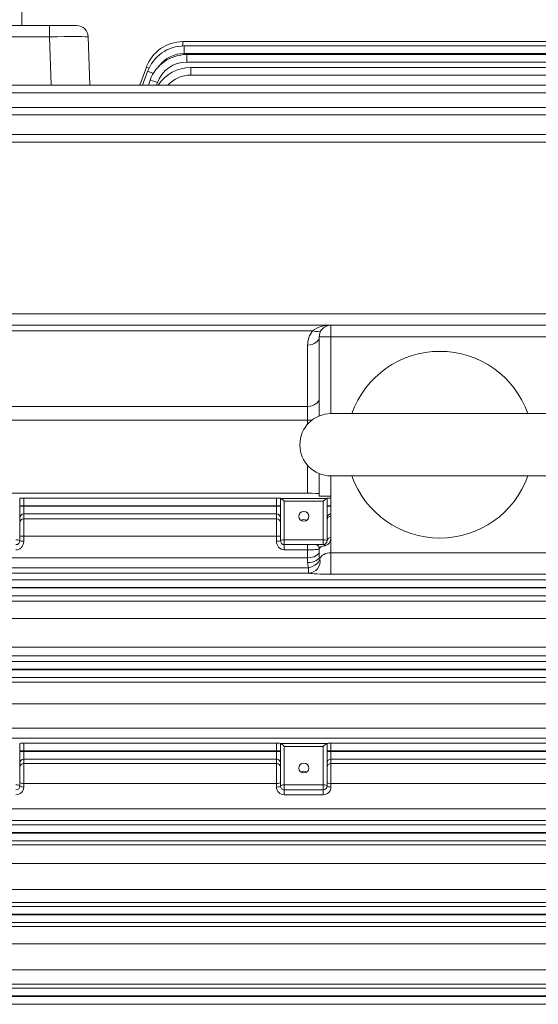
# Model space of a CAD drawing. Extents: x 2284 to 8361, y -373 to 4011.
# Drawn here: x 5661 to 5795, y 1716 to 1969 of the extents above; entities that cross this region are included whole.
import ezdxf

# ---------------------------------------------------------------- set-up
doc = ezdxf.new("R2010")
doc.units = 0
doc.header["$MEASUREMENT"] = 0
doc.layers.add('OUTLINE', color=3, linetype='Continuous', lineweight=20)
doc.styles.add('MX_NOTE_STANDARD', font='txt.shx', dxfattribs={"height": 3.15, "bigfont": 'extfont.shx'})
doc.dimstyles.new('MXDIMSTYLE', dxfattribs={"dimtxt": 3.15, "dimasz": 2.5, "dimexe": 1.5, "dimexo": 1, "dimgap": 1, "dimtad": 1, "dimdec": 4, "dimdsep": 46, "dimtxsty": 'MX_NOTE_STANDARD', "dimcen": 2.5, "dimadec": 0, "dimazin": 0, "dimtfac": 1, "dimtdec": 4, "dimtmove": 2, "dimatfit": 3, "dimfxl": 0, "dimtolj": 1, "dimarcsym": 0})

# ---------------------------------------------------------------- blocks, each defined once
blk = doc.blocks.new('*D355')
at = {"color": 3, "lineweight": -2}
for p, q in [((5371.42, 1991.84), (5371.42, 2204.3)), ((6131.53, 1892.17), (6131.53, 2204.3)), ((5386.42, 2196.8), (6116.53, 2196.8))]:
    blk.add_line(p, q, dxfattribs=at)
at = {"color": 3}
for points in [[(5386.42, 2199.3), (5386.42, 2194.3), (5371.42, 2196.8)], [(6116.53, 2194.3), (6116.53, 2199.3), (6131.53, 2196.8)]]:
    blk.add_solid(points, dxfattribs=at)
at = {"layer": 'DEFPOINTS', "color": 0}
for p in [(6131.53, 2196.8), (5371.42, 1982.84), (6131.53, 1883.17)]:
    blk.add_point(p, dxfattribs=at)
at = {"color": 3, "linetype": 'Continuous', "lineweight": 15, "insert": (5751.47, 2219.3), "char_height": 27, "attachment_point": 5}
blk.add_mtext('\\A1;760', dxfattribs=at)

msp = doc.modelspace()

# ---------------------------------------------------------------- linework, layer by layer
at = {"layer": 'OUTLINE'}
for p, q in [((5662.03, 1971.84), (5662.03, 1967.84)), ((5676.13, 1967.84), (5499.77, 1967.84)), ((5662.03, 1967.84), (5510.03, 1967.84)), ((5669.13, 1964.94), (5669.13, 1967.84)), ((5509.42, 1964.94), (5669.13, 1964.94)), ((5669.13, 1964.94), (5669.57, 1952.51)), ((5679.56, 1952.51), (5679.13, 1964.94)), ((5805.02, 1963.7), (5703.44, 1963.7)), ((5703.44, 1963.7), (5703.44, 1962.59)), ((5703.77, 1962.59), (5703.77, 1960.66)), ((5804.53, 1962.59), (5703.77, 1962.59)), ((5703.77, 1960.66), (5804.53, 1960.66)), ((5903.55, 1960.38), (5704.43, 1960.38)), ((5704.43, 1960.38), (5704.43, 1958.45)), ((5694.05, 1957.12), (5692.37, 1952.51)), ((5704.43, 1958.45), (5903.55, 1958.45)), ((5902.57, 1957.03), (5705.48, 1957.03)), ((5705.48, 1957.03), (5705.48, 1955.1)), ((5694.37, 1956.02), (5693.1, 1952.51)), ((5695.04, 1953.8), (5694.57, 1952.51)), ((5705.48, 1955.1), (5902.57, 1955.1)), ((5901.19, 1952.51), (5488.86, 1952.51)), ((5696.67, 1952.51), (5696.92, 1953.18)), ((5488.86, 1950.58), (5901.19, 1950.58)), ((5899.31, 1946.8), (5490.74, 1946.8)), ((5490.74, 1944.87), (5899.31, 1944.87)), ((5896.78, 1939.83), (5493.27, 1939.83)), ((5493.27, 1937.89), (5896.78, 1937.89)), ((5918.45, 1893.74), (5471.6, 1893.74)), ((5926.53, 1890.84), (5463.53, 1890.84)), ((5741.53, 1868.09), (5741.53, 1890.84)), ((5530.35, 1889.37), (5736.77, 1889.37)), ((5735.53, 1885.72), (5735.53, 1865.38)), ((5738.53, 1887.84), (5738.53, 1867.51)), ((5738.53, 1887.84), (5800.53, 1887.84)), ((5735.53, 1869.96), (5530.35, 1869.96)), ((5797.53, 1868.09), (5741.53, 1868.09)), ((5516.99, 1866.42), (5736.63, 1866.42)), ((5735.53, 1854.8), (5735.53, 1847.62)), ((5738.53, 1852.68), (5738.53, 1846.91)), ((5741.53, 1826.82), (5741.53, 1852.09)), ((5797.53, 1852.09), (5741.53, 1852.09)), ((5735.53, 1847.62), (5494.65, 1847.62)), ((5661.53, 1835.41), (5661.53, 1846.33)), ((5727.53, 1846.39), (5662.53, 1846.39)), ((5662.53, 1835.28), (5662.53, 1846.39)), ((5727.53, 1846.39), (5727.53, 1835.28)), ((5728.53, 1846.33), (5728.53, 1835.41)), ((5740.48, 1846.3), (5728.57, 1846.3)), ((5729.53, 1845.56), (5739.53, 1845.56)), ((5729.53, 1845.56), (5729.53, 1833.06)), ((5739.53, 1845.56), (5739.53, 1834.41)), ((5740.53, 1835.41), (5740.53, 1846.33)), ((5728.53, 1844.39), (5661.53, 1844.39)), ((5728.53, 1844.29), (5661.53, 1844.29)), ((5740.53, 1844.39), (5741.53, 1844.39)), ((5740.53, 1844.29), (5741.53, 1844.29)), ((5662.53, 1842.29), (5727.53, 1842.29)), ((5727.53, 1841.05), (5662.53, 1841.05)), ((5728.53, 1836.58), (5661.53, 1836.58)), ((5739.53, 1835.67), (5729.53, 1835.67)), ((5729.53, 1834.41), (5739.53, 1834.41)), ((5729.53, 1833.06), (5735.53, 1833.06)), ((5735.53, 1834.41), (5735.53, 1829.79)), ((5738.53, 1833.41), (5738.53, 1831.44)), ((5797.53, 1832.35), (5741.53, 1832.35)), ((5508.46, 1831.03), (5735.53, 1831.03)), ((5735.53, 1829.79), (5735.75, 1828.46)), ((5735.75, 1828.46), (5508.46, 1828.46)), ((5735.75, 1827.09), (5735.75, 1828.46)), ((5899.31, 1825.4), (5490.74, 1825.4)), ((5508.46, 1827.09), (5735.75, 1827.09)), ((5741.53, 1826.82), (5797.53, 1826.82)), ((5490.74, 1823.41), (5899.31, 1823.41)), ((5899.31, 1823.27), (5490.74, 1823.27)), ((5490.74, 1821.27), (5899.31, 1821.27)), ((5881.59, 1819.86), (5508.46, 1819.86)), ((5508.46, 1815.41), (5881.59, 1815.41)), ((5881.59, 1808.04), (5508.46, 1808.04)), ((5901.19, 1804.4), (5488.86, 1804.4)), ((5508.46, 1805.84), (5881.59, 1805.84)), ((5488.86, 1802.41), (5901.19, 1802.41)), ((5901.19, 1802.27), (5488.86, 1802.27)), ((5488.86, 1800.27), (5901.19, 1800.27)), ((5881.59, 1799.07), (5508.46, 1799.07)), ((5508.46, 1793.53), (5881.59, 1793.53)), ((5881.59, 1787.24), (5508.46, 1787.24)), ((5508.46, 1784.67), (5881.59, 1784.67)), ((5661.53, 1772.4), (5661.53, 1783.33)), ((5727.53, 1783.4), (5662.53, 1783.4)), ((5662.53, 1772.11), (5662.53, 1783.4)), ((5727.53, 1783.4), (5727.53, 1772.11)), ((5728.53, 1783.33), (5728.53, 1772.4)), ((5740.48, 1783.3), (5728.57, 1783.3)), ((5729.53, 1782.56), (5739.53, 1782.56)), ((5729.53, 1782.56), (5729.53, 1770.12)), ((5739.53, 1782.56), (5739.53, 1770.12)), ((5740.53, 1772.4), (5740.53, 1783.33)), ((5902.57, 1783.4), (5741.53, 1783.4)), ((5741.53, 1772.11), (5741.53, 1783.4)), ((5728.53, 1781.41), (5661.53, 1781.41)), ((5728.53, 1781.27), (5661.53, 1781.27)), ((5662.53, 1779.27), (5727.53, 1779.27)), ((5740.53, 1781.41), (5902.57, 1781.41)), ((5902.57, 1781.27), (5740.53, 1781.27)), ((5741.53, 1779.27), (5902.57, 1779.27)), ((5727.53, 1778.17), (5662.53, 1778.17)), ((5881.59, 1778.17), (5741.53, 1778.17)), ((5662.53, 1773), (5727.53, 1773)), ((5739.53, 1772.66), (5729.53, 1772.66)), ((5741.53, 1773), (5881.59, 1773)), ((5729.53, 1771.4), (5739.53, 1771.4)), ((5729.53, 1770.12), (5739.53, 1770.12)), ((5881.59, 1766.49), (5508.46, 1766.49)), ((5903.55, 1762.4), (5486.5, 1762.4)), ((5508.46, 1763.55), (5881.59, 1763.55)), ((5486.5, 1760.41), (5903.55, 1760.41)), ((5903.55, 1760.27), (5486.5, 1760.27)), ((5486.5, 1758.27), (5903.55, 1758.27)), ((5881.59, 1757.24), (5508.46, 1757.24)), ((5508.46, 1752.44), (5881.59, 1752.44)), ((5881.59, 1745.78), (5508.46, 1745.78)), ((5904.17, 1741.4), (5485.88, 1741.4)), ((5508.46, 1742.46), (5881.59, 1742.46)), ((5485.88, 1739.41), (5904.17, 1739.41)), ((5904.17, 1739.27), (5485.88, 1739.27)), ((5485.88, 1737.27), (5904.17, 1737.27)), ((5881.59, 1736.28), (5508.46, 1736.28)), ((5508.46, 1731.85), (5881.59, 1731.85)), ((5881.59, 1725.1), (5508.46, 1725.1)), ((5508.46, 1721.41), (5881.59, 1721.41)), ((5904.48, 1720.4), (5485.57, 1720.4)), ((5485.57, 1718.41), (5904.48, 1718.41)), ((5904.48, 1718.27), (5485.57, 1718.27)), ((5485.57, 1716.27), (5904.48, 1716.27))]:
    msp.add_line(p, q, dxfattribs=at)
for centre, radius, start, end in [((5676.13, 1964.84), 3, 2, 90), ((5703.44, 1953.7), 10, 90, 160), ((5703.77, 1952.59), 10, 90, 160), ((5704.43, 1950.38), 10, 90, 160), ((5703.77, 1952.66), 8, 90, 143.5823), ((5704.43, 1950.45), 8, 90, 160), ((5705.48, 1947.03), 10, 90, 146.7172), ((5705.48, 1947.1), 8, 90, 137.3717), ((5741.28, 1883.17), 7.67, 88.1804, 126.0433), ((5741.53, 1887.84), 3, 90, 180), ((5741.53, 1885.72), 6, 142.4484, 180), ((5769.53, 1860.09), 24, 19.4712, 160.5288), ((5741.53, 1860.09), 8, 90, 270), ((5769.53, 1860.09), 24, 199.4712, 340.5288), ((5662.58, 1836.93), 9.46, 90.3159, 96.3839), ((5727.47, 1836.93), 9.46, 83.6161, 89.6841), ((5741.58, 1836.93), 9.46, 90.3159, 96.3839), ((5660.53, 1835.41), 1, 270, 0), ((5729.64, 1835.17), 2.11, 176.9917, 266.9827), ((5729.53, 1835.41), 1, 180, 270), ((5739.53, 1835.41), 1, 270, 0), ((5737.53, 1833.41), 1, 0, 90), ((5740.65, 1831.44), 2.12, 180.1101, 198.593), ((5662.58, 1776.27), 7.14, 90.4321, 98.4923), ((5727.47, 1776.27), 7.14, 81.5077, 89.5679), ((5741.58, 1776.27), 7.14, 90.4321, 98.4923), ((5660.53, 1772.4), 1, 270, 0), ((5660.53, 1772.12), 2, 269.8842, 359.8583), ((5729.52, 1772.12), 2, 180.1352, 270.1223), ((5729.53, 1772.4), 1, 180, 270), ((5739.53, 1772.4), 1, 270, 0), ((5739.53, 1772.12), 2, 269.8842, 359.8583)]:
    msp.add_arc(centre, radius, start, end, dxfattribs=at)
at = {"layer": 'OUTLINE', "extrusion": (0, 0, -1)}
for centre, major_axis, ratio, start_param, end_param in [((5669.12, 1964.84), (10, 0.1), 0.010457, 4.713351, 6.28293), ((5695.93, 1956.44), (-1.88, 0.68), 0.032797, 0, 0.883517), ((5696.25, 1955.33), (-1.88, 0.68), 0.032797, 0, 1.354914), ((5696.92, 1953.11), (-1.88, 0.68), 0.032797, 0, 1.55886), ((5736.77, 1891.49), (-2.38, 1.83), 0.621251, 3.141593, 4.266828), ((5735.53, 1887.84), (-3, 0), 0.707107, 3.141593, 4.712389), ((5735.53, 1872.08), (-3, 0), 0.707107, 3.141593, 4.712389), ((5735.53, 1847.54), (3, 0), 0.026186, 4.712389, 6.283185), ((5660.53, 1846.31), (1, 0), 0.027301, 0, 0.287979), ((5729.53, 1846.31), (1, 0), 0.027301, 2.853613, 3.141593), ((5729.53, 1845.3), (-0.991, 0.991), 0.131652, 0.15708, 1.439897), ((5741.53, 1846.91), (-3, 0), 0.026186, 4.712389, 6.283185), ((5739.53, 1845.3), (0.991, 0.991), 0.131652, 4.843289, 6.126106), ((5739.53, 1846.31), (1, 0), 0.027301, 0, 0.287979), ((5662.53, 1841.29), (-1, 0), 0.999657, 0, 1.570796), ((5662.53, 1840.08), (-1, 0), 0.974157, 0, 1.570796), ((5727.53, 1841.29), (1, 0), 0.999657, 4.712389, 6.283185), ((5727.53, 1840.08), (1, 0), 0.974157, 4.712389, 6.283185), ((5734.53, 1839.63), (-1.3, 0), 0.965926, 0.969246, 2.172347), ((5741.53, 1841.29), (-1, 0), 0.999657, 0, 1.570796), ((5741.53, 1840.76), (-1, 0), 0.992384, 0, 1.570796), ((5660.53, 1835.41), (-1, 0), 0.258819, 1.570796, 3.141593), ((5662.53, 1835.41), (-1, 0), 0.130147, 4.712389, 6.283185), ((5727.53, 1835.41), (1, 0), 0.130147, 0, 1.570796), ((5729.53, 1835.41), (-1, 0), 0.258819, 0, 1.570796), ((5739.53, 1835.41), (-1, 0), 0.258819, 1.570796, 3.141593), ((5741.53, 1835.41), (-1, 0), 0.842846, 0, 1.570796), ((5735.53, 1832.7), (-3, 0), 0.554931, 3.141593, 4.712389), ((5741.53, 1833.41), (-3, 0), 0.280949, 0, 1.047198), ((5741.53, 1830.19), (-3, 0), 0.719796, 0.272447, 1.570796), ((5739.53, 1833.41), (0, 1), 0.731501, 0, 0.752583), ((5735.53, 1831.44), (-3, 0), 0.549345, 3.141593, 4.712389), ((5735.75, 1830.09), (2.85, 0.95), 0.523295, 0.170765, 1.743218), ((5735.75, 1830.09), (-0.65, -2.93), 0.987071, 4.269427, 6.063687), ((5741.53, 1827.19), (-6, 0), 0.061525, 4.712389, 6.010739), ((5660.53, 1783.31), (1, 0), 0.036494, 0, 0.296706), ((5729.53, 1783.31), (1, 0), 0.036494, 2.844887, 3.141593), ((5729.53, 1782.3), (-0.991, 0.991), 0.131652, 0.165806, 1.439897), ((5739.53, 1782.3), (0.991, 0.991), 0.131652, 4.843289, 6.117379), ((5739.53, 1783.31), (1, 0), 0.036494, 0, 0.296706), ((5662.53, 1778.27), (1, 0), 0.999391, 3.141593, 4.712389), ((5727.53, 1778.27), (1, 0), 0.999391, 4.712389, 6.283185), ((5741.53, 1778.27), (-1, 0), 0.999391, 0, 1.570796), ((5662.53, 1777.18), (1, 0), 0.999391, 3.141593, 4.712389), ((5727.53, 1777.18), (1, 0), 0.999391, 4.712389, 6.283185), ((5741.53, 1777.18), (-1, 0), 0.999391, 0, 1.570796), ((5734.53, 1774.91), (-1.3, 0), 0.965926, 0.969246, 2.172347), ((5660.53, 1772.4), (-1, 0), 0.258819, 1.570796, 3.141593), ((5662.53, 1773.3), (1, 0), 0.29354, 1.570796, 3.141593), ((5662.53, 1772.4), (1, 0), 0.28954, 1.570796, 3.141593), ((5727.53, 1773.3), (1, 0), 0.29354, 0, 1.570796), ((5727.53, 1772.4), (1, 0), 0.28954, 0, 1.570796), ((5729.53, 1772.4), (1, 0), 0.258819, 3.141593, 4.712389), ((5739.53, 1772.4), (1, 0), 0.258819, 4.712389, 6.283185), ((5741.53, 1773.3), (-1, 0), 0.29354, 4.712389, 6.283185), ((5741.53, 1772.4), (-1, 0), 0.28954, 4.712389, 6.283185)]:
    msp.add_ellipse(centre, major_axis=major_axis, ratio=ratio, start_param=start_param, end_param=end_param, dxfattribs=at)
for centre in [(5734.53, 1841.7), (5734.53, 1776.98)]:
    msp.add_ellipse(centre, major_axis=(-1.3, 0), ratio=0.965926, dxfattribs=at)
at = {"layer": 'OUTLINE'}
for points, knots in [([(5660.53, 1833.06), (5660.67, 1833.06), (5660.81, 1833.07), (5661.08, 1833.14), (5661.21, 1833.19), (5661.58, 1833.37), (5661.8, 1833.55), (5662.07, 1833.86), (5662.15, 1833.97), (5662.28, 1834.21), (5662.34, 1834.34), (5662.48, 1834.73), (5662.53, 1835), (5662.53, 1835.28)], [0, 0, 0, 0, 0.125, 0.125, 0.25, 0.25, 0.5, 0.5, 0.625, 0.625, 0.75, 0.75, 1, 1, 1, 1]), ([(5740.03, 1834.14), (5740.27, 1834.18), (5740.5, 1834.29), (5740.8, 1834.51), (5740.88, 1834.59), (5741.04, 1834.77), (5741.11, 1834.86), (5741.3, 1835.16), (5741.38, 1835.37), (5741.5, 1835.81), (5741.53, 1836.03), (5741.53, 1836.25)], [0, 0, 0, 0, 0.25, 0.25, 0.375, 0.375, 0.5, 0.5, 0.75, 0.75, 1, 1, 1, 1]), ([(5735.53, 1833.06), (5735.73, 1833.06), (5735.93, 1833.06), (5736.32, 1833.07), (5736.51, 1833.07), (5736.88, 1833.09), (5737.05, 1833.1), (5737.38, 1833.12), (5737.54, 1833.13), (5737.81, 1833.16), (5737.93, 1833.18), (5738.15, 1833.21), (5738.24, 1833.23), (5738.38, 1833.28), (5738.43, 1833.3), (5738.51, 1833.35), (5738.53, 1833.38), (5738.53, 1833.41)], [0, 0, 0, 0, 0.125, 0.125, 0.25, 0.25, 0.375, 0.375, 0.5, 0.5, 0.625, 0.625, 0.75, 0.75, 0.875, 0.875, 1, 1, 1, 1])]:
    msp.add_open_spline(points, degree=3, knots=knots, dxfattribs=at)

# ---------------------------------------------------------------- dimensions: what is measured, and where the dimension line sits
at = {"lineweight": 15}
dim = msp.add_linear_dim(base=(6131.53, 2196.8), p1=(5371.42, 1982.84), p2=(6131.53, 1883.17), dimstyle='MXDIMSTYLE', override={"dimscale": 3, "dimtxt": 9, "dimasz": 5, "dimexe": 2.5, "dimexo": 3, "dimgap": 3, "dimtoh": 1, "dimdec": 0, "dimzin": 9, "dimtxsty": 'Standard', "dimcen": 0, "dimclrd": 3, "dimclre": 3, "dimclrt": 3, "dimtdec": 0, "dimtofl": 0, "dimtmove": 0, "dimtfill": 0, "dimtzin": 0}, dxfattribs=at)
dim.commit()
dim.dimension.update_dxf_attribs({"geometry": '*D355', "text_midpoint": (5751.47, 2219.3)})

doc.saveas('drawing.dxf')
